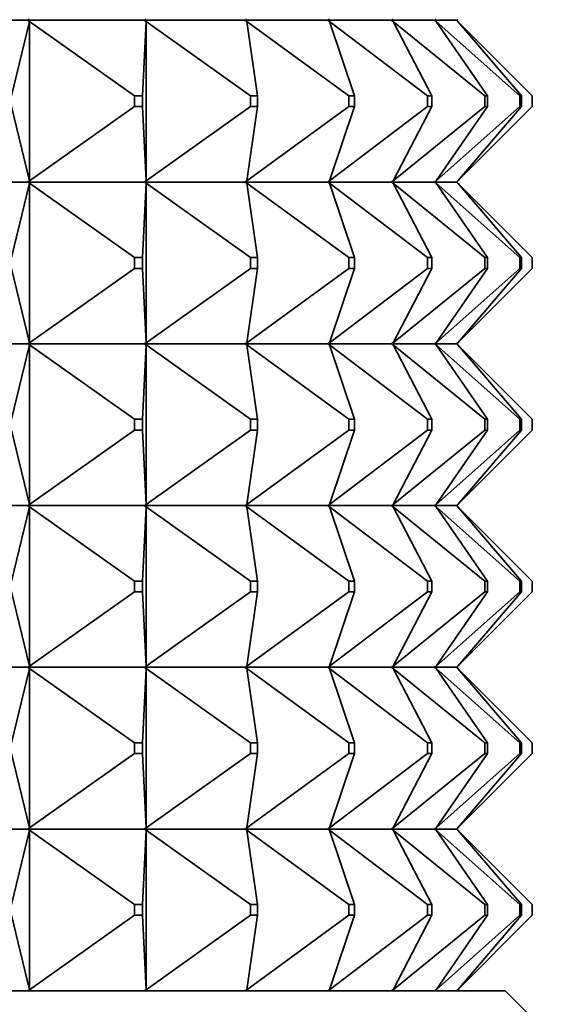
# Model space of a CAD drawing. Units: millimetres. Extents: x 0 to 2428, y 0 to 2761.
# Drawn here: x 1133 to 1143, y 2121 to 2140 of the extents above; entities that cross this region are included whole.
import ezdxf
from ezdxf import colors
from ezdxf.entities.mleader import LeaderData, LeaderLine
from ezdxf.math import Vec2, Vec3

# ---------------------------------------------------------------- set-up
doc = ezdxf.new("R2010")
doc.units = ezdxf.units.MM
doc.layers.add('DV1_Défaut', color=7, linetype='Continuous')
doc.layers.add('Défaut', color=7, linetype='Continuous')

# ---------------------------------------------------------------- blocks, each defined once
blk = doc.blocks.new('_DOT')
at = {"color": 0}
blk.add_line((0, 0), (-1, 0), dxfattribs=at)
at = {"color": 0, "const_width": 0.333}
blk.add_lwpolyline([(-0.1665, 0, 1), (0.1665, 0, 1)], format="xyb", close=True, dxfattribs=at)
blk = doc.blocks.new('SE')
at = {"layer": 'DV1_Défaut', "color": 7, "linetype": 'Continuous', "lineweight": 35}
for p, q in [((1132.875, 2139.709), (1130.461, 2139.709)), ((1132.576, 2138.309), (1132.907, 2139.688)), ((1132.875, 2139.709), (1132.877, 2139.712)), ((1132.875, 2139.709), (1132.877, 2139.706)), ((1132.907, 2139.73), (1132.877, 2139.709)), ((1132.877, 2139.712), (1132.907, 2139.73)), ((1132.877, 2139.709), (1132.877, 2139.712)), ((1135.037, 2139.709), (1132.877, 2139.709)), ((1132.907, 2139.688), (1132.877, 2139.709)), ((1132.877, 2139.709), (1132.877, 2139.706)), ((1132.877, 2139.706), (1132.907, 2139.688)), ((1132.907, 2139.688), (1132.907, 2136.73)), ((1134.856, 2138.309), (1132.907, 2139.688)), ((1135.002, 2138.309), (1135.069, 2139.688)), ((1135.037, 2139.709), (1135.039, 2139.712)), ((1135.037, 2139.709), (1135.039, 2139.706)), ((1135.069, 2139.73), (1135.039, 2139.709)), ((1135.039, 2139.712), (1135.069, 2139.73)), ((1135.039, 2139.709), (1135.039, 2139.712)), ((1136.904, 2139.709), (1135.039, 2139.709)), ((1135.069, 2139.688), (1135.039, 2139.709)), ((1135.039, 2139.709), (1135.039, 2139.706)), ((1135.039, 2139.706), (1135.069, 2139.688)), ((1135.069, 2139.688), (1135.069, 2136.73)), ((1137.008, 2138.309), (1135.069, 2139.688)), ((1136.904, 2139.709), (1136.906, 2139.712)), ((1136.904, 2139.709), (1136.906, 2139.706)), ((1136.935, 2139.73), (1136.906, 2139.709)), ((1136.906, 2139.712), (1136.935, 2139.73)), ((1136.906, 2139.709), (1136.906, 2139.712)), ((1138.442, 2139.709), (1136.906, 2139.709)), ((1136.935, 2139.688), (1136.906, 2139.709)), ((1136.906, 2139.709), (1136.906, 2139.706)), ((1136.906, 2139.706), (1136.935, 2139.688)), ((1138.83, 2138.309), (1136.935, 2139.688)), ((1137.135, 2138.309), (1136.935, 2139.688)), ((1138.442, 2139.709), (1138.444, 2139.712)), ((1138.442, 2139.709), (1138.444, 2139.706)), ((1138.472, 2139.73), (1138.444, 2139.709)), ((1138.444, 2139.712), (1138.472, 2139.73)), ((1138.444, 2139.709), (1138.444, 2139.712)), ((1139.622, 2139.709), (1138.444, 2139.709)), ((1138.472, 2139.688), (1138.444, 2139.709)), ((1138.444, 2139.709), (1138.444, 2139.706)), ((1138.444, 2139.706), (1138.472, 2139.688)), ((1140.286, 2138.309), (1138.472, 2139.688)), ((1138.934, 2138.309), (1138.472, 2139.688)), ((1139.622, 2139.709), (1139.624, 2139.712)), ((1139.622, 2139.709), (1139.624, 2139.706)), ((1139.65, 2139.73), (1139.624, 2139.709)), ((1139.624, 2139.712), (1139.65, 2139.73)), ((1139.624, 2139.709), (1139.624, 2139.712)), ((1140.422, 2139.709), (1139.624, 2139.709)), ((1139.65, 2139.688), (1139.624, 2139.709)), ((1139.624, 2139.709), (1139.624, 2139.706)), ((1139.624, 2139.706), (1139.65, 2139.688)), ((1141.35, 2138.309), (1139.65, 2139.688)), ((1140.366, 2138.309), (1139.65, 2139.688)), ((1140.422, 2139.709), (1140.425, 2139.712)), ((1140.422, 2139.709), (1140.425, 2139.706)), ((1140.448, 2139.73), (1140.425, 2139.709)), ((1140.425, 2139.712), (1140.448, 2139.73)), ((1140.425, 2139.709), (1140.425, 2139.712)), ((1140.827, 2139.709), (1140.425, 2139.709)), ((1140.448, 2139.688), (1140.425, 2139.709)), ((1140.425, 2139.709), (1140.425, 2139.706)), ((1140.425, 2139.706), (1140.448, 2139.688)), ((1142.002, 2138.309), (1140.448, 2139.688)), ((1141.404, 2138.309), (1140.448, 2139.688)), ((1140.827, 2139.709), (1140.83, 2139.712)), ((1140.827, 2139.709), (1140.83, 2139.706)), ((1140.851, 2139.73), (1140.83, 2139.709)), ((1140.83, 2139.712), (1140.851, 2139.73)), ((1140.83, 2139.709), (1140.83, 2139.712)), ((1140.851, 2139.688), (1140.83, 2139.709)), ((1140.83, 2139.709), (1140.83, 2139.706)), ((1140.83, 2139.706), (1140.851, 2139.688)), ((1140.851, 2139.73), (1140.833, 2139.709)), ((1140.833, 2139.709), (1140.833, 2139.712)), ((1140.851, 2139.688), (1140.833, 2139.709)), ((1140.833, 2139.709), (1140.833, 2139.706)), ((1142.23, 2138.309), (1140.851, 2139.688)), ((1142.03, 2138.309), (1140.851, 2139.688)), ((1134.856, 2138.309), (1135.002, 2138.309)), ((1134.856, 2138.109), (1134.856, 2138.309)), ((1135.002, 2138.309), (1135.002, 2138.109)), ((1137.008, 2138.309), (1137.135, 2138.309)), ((1137.008, 2138.109), (1137.008, 2138.309)), ((1137.135, 2138.309), (1137.135, 2138.109)), ((1138.83, 2138.309), (1138.934, 2138.309)), ((1138.83, 2138.109), (1138.83, 2138.309)), ((1138.934, 2138.309), (1138.934, 2138.109)), ((1140.286, 2138.309), (1140.366, 2138.309)), ((1140.286, 2138.109), (1140.286, 2138.309)), ((1140.366, 2138.309), (1140.366, 2138.109)), ((1141.35, 2138.309), (1141.404, 2138.309)), ((1141.35, 2138.109), (1141.35, 2138.309)), ((1141.404, 2138.309), (1141.404, 2138.109)), ((1142.002, 2138.309), (1142.03, 2138.309)), ((1142.002, 2138.109), (1142.002, 2138.309)), ((1142.03, 2138.309), (1142.03, 2138.109)), ((1142.23, 2138.109), (1142.23, 2138.309)), ((1132.907, 2136.73), (1132.576, 2138.109)), ((1132.907, 2136.73), (1134.856, 2138.109)), ((1135.002, 2138.109), (1134.856, 2138.109)), ((1135.069, 2136.73), (1135.002, 2138.109)), ((1135.069, 2136.73), (1137.008, 2138.109)), ((1136.935, 2136.73), (1138.83, 2138.109)), ((1136.935, 2136.73), (1137.135, 2138.109)), ((1137.135, 2138.109), (1137.008, 2138.109)), ((1138.472, 2136.73), (1140.286, 2138.109)), ((1138.472, 2136.73), (1138.934, 2138.109)), ((1138.934, 2138.109), (1138.83, 2138.109)), ((1139.65, 2136.73), (1141.35, 2138.109)), ((1139.65, 2136.73), (1140.366, 2138.109)), ((1140.366, 2138.109), (1140.286, 2138.109)), ((1140.448, 2136.73), (1142.002, 2138.109)), ((1140.448, 2136.73), (1141.404, 2138.109)), ((1140.851, 2136.73), (1142.23, 2138.109)), ((1140.851, 2136.73), (1142.03, 2138.109)), ((1141.404, 2138.109), (1141.35, 2138.109)), ((1142.03, 2138.109), (1142.002, 2138.109)), ((1132.875, 2136.709), (1130.461, 2136.709)), ((1132.576, 2135.309), (1132.907, 2136.688)), ((1132.875, 2136.709), (1132.877, 2136.712)), ((1132.875, 2136.709), (1132.877, 2136.706)), ((1132.907, 2136.73), (1132.877, 2136.712)), ((1132.877, 2136.709), (1132.907, 2136.73)), ((1132.877, 2136.712), (1132.877, 2136.709)), ((1132.877, 2136.709), (1132.907, 2136.688)), ((1135.037, 2136.709), (1132.877, 2136.709)), ((1132.877, 2136.709), (1132.877, 2136.706)), ((1132.877, 2136.706), (1132.907, 2136.688)), ((1132.907, 2136.688), (1134.856, 2135.309)), ((1132.907, 2136.688), (1132.907, 2133.73)), ((1135.002, 2135.309), (1135.069, 2136.688)), ((1135.037, 2136.709), (1135.039, 2136.712)), ((1135.037, 2136.709), (1135.039, 2136.706)), ((1135.069, 2136.73), (1135.039, 2136.712)), ((1135.039, 2136.709), (1135.069, 2136.73)), ((1135.039, 2136.712), (1135.039, 2136.709)), ((1135.039, 2136.709), (1135.069, 2136.688)), ((1136.904, 2136.709), (1135.039, 2136.709)), ((1135.039, 2136.709), (1135.039, 2136.706)), ((1135.039, 2136.706), (1135.069, 2136.688)), ((1135.069, 2136.688), (1137.008, 2135.309)), ((1135.069, 2136.688), (1135.069, 2133.73)), ((1136.904, 2136.709), (1136.906, 2136.712)), ((1136.904, 2136.709), (1136.906, 2136.706)), ((1136.935, 2136.73), (1136.906, 2136.712)), ((1136.906, 2136.709), (1136.935, 2136.73)), ((1136.906, 2136.712), (1136.906, 2136.709)), ((1136.906, 2136.709), (1136.935, 2136.688)), ((1138.442, 2136.709), (1136.906, 2136.709)), ((1136.906, 2136.709), (1136.906, 2136.706)), ((1136.906, 2136.706), (1136.935, 2136.688)), ((1136.935, 2136.688), (1138.83, 2135.309)), ((1137.135, 2135.309), (1136.935, 2136.688)), ((1138.442, 2136.709), (1138.444, 2136.712)), ((1138.442, 2136.709), (1138.444, 2136.706)), ((1138.472, 2136.73), (1138.444, 2136.712)), ((1138.444, 2136.709), (1138.472, 2136.73)), ((1138.444, 2136.712), (1138.444, 2136.709)), ((1138.444, 2136.709), (1138.472, 2136.688)), ((1139.622, 2136.709), (1138.444, 2136.709)), ((1138.444, 2136.709), (1138.444, 2136.706)), ((1138.444, 2136.706), (1138.472, 2136.688)), ((1138.472, 2136.688), (1140.286, 2135.309)), ((1138.934, 2135.309), (1138.472, 2136.688)), ((1139.622, 2136.709), (1139.624, 2136.712)), ((1139.622, 2136.709), (1139.624, 2136.706)), ((1139.65, 2136.73), (1139.624, 2136.712)), ((1139.624, 2136.709), (1139.65, 2136.73)), ((1139.624, 2136.712), (1139.624, 2136.709)), ((1139.624, 2136.709), (1139.65, 2136.688)), ((1140.422, 2136.709), (1139.624, 2136.709)), ((1139.624, 2136.709), (1139.624, 2136.706)), ((1139.624, 2136.706), (1139.65, 2136.688)), ((1139.65, 2136.688), (1141.35, 2135.309)), ((1140.366, 2135.309), (1139.65, 2136.688)), ((1140.422, 2136.709), (1140.425, 2136.712)), ((1140.422, 2136.709), (1140.425, 2136.706)), ((1140.448, 2136.73), (1140.425, 2136.712)), ((1140.425, 2136.709), (1140.448, 2136.73)), ((1140.425, 2136.712), (1140.425, 2136.709)), ((1140.425, 2136.709), (1140.448, 2136.688)), ((1140.827, 2136.709), (1140.425, 2136.709)), ((1140.425, 2136.709), (1140.425, 2136.706)), ((1140.425, 2136.706), (1140.448, 2136.688)), ((1140.448, 2136.688), (1142.002, 2135.309)), ((1141.404, 2135.309), (1140.448, 2136.688)), ((1140.827, 2136.709), (1140.83, 2136.712)), ((1140.827, 2136.709), (1140.83, 2136.706)), ((1140.851, 2136.73), (1140.83, 2136.712)), ((1140.83, 2136.709), (1140.851, 2136.73)), ((1140.83, 2136.712), (1140.83, 2136.709)), ((1140.83, 2136.709), (1140.851, 2136.688)), ((1140.83, 2136.709), (1140.83, 2136.706)), ((1140.83, 2136.706), (1140.851, 2136.688)), ((1140.833, 2136.709), (1140.851, 2136.73)), ((1140.833, 2136.712), (1140.833, 2136.709)), ((1140.833, 2136.709), (1140.851, 2136.688)), ((1140.833, 2136.709), (1140.833, 2136.706)), ((1140.851, 2136.688), (1142.23, 2135.309)), ((1142.03, 2135.309), (1140.851, 2136.688)), ((1134.856, 2135.309), (1135.002, 2135.309)), ((1134.856, 2135.109), (1134.856, 2135.309)), ((1135.002, 2135.309), (1135.002, 2135.109)), ((1137.008, 2135.309), (1137.135, 2135.309)), ((1137.008, 2135.109), (1137.008, 2135.309)), ((1137.135, 2135.309), (1137.135, 2135.109)), ((1138.83, 2135.309), (1138.934, 2135.309)), ((1138.83, 2135.109), (1138.83, 2135.309)), ((1138.934, 2135.309), (1138.934, 2135.109)), ((1140.286, 2135.309), (1140.366, 2135.309)), ((1140.286, 2135.109), (1140.286, 2135.309)), ((1140.366, 2135.309), (1140.366, 2135.109)), ((1141.35, 2135.309), (1141.404, 2135.309)), ((1141.35, 2135.109), (1141.35, 2135.309)), ((1141.404, 2135.309), (1141.404, 2135.109)), ((1142.002, 2135.309), (1142.03, 2135.309)), ((1142.002, 2135.109), (1142.002, 2135.309)), ((1142.03, 2135.309), (1142.03, 2135.109)), ((1142.23, 2135.109), (1142.23, 2135.309)), ((1132.576, 2135.109), (1132.907, 2133.73)), ((1132.907, 2133.73), (1134.856, 2135.109)), ((1135.002, 2135.109), (1134.856, 2135.109)), ((1135.002, 2135.109), (1135.069, 2133.73)), ((1135.069, 2133.73), (1137.008, 2135.109)), ((1136.935, 2133.73), (1138.83, 2135.109)), ((1137.135, 2135.109), (1136.935, 2133.73)), ((1137.135, 2135.109), (1137.008, 2135.109)), ((1138.472, 2133.73), (1140.286, 2135.109)), ((1138.934, 2135.109), (1138.472, 2133.73)), ((1138.934, 2135.109), (1138.83, 2135.109)), ((1139.65, 2133.73), (1141.35, 2135.109)), ((1140.366, 2135.109), (1139.65, 2133.73)), ((1140.366, 2135.109), (1140.286, 2135.109)), ((1140.448, 2133.73), (1142.002, 2135.109)), ((1141.404, 2135.109), (1140.448, 2133.73)), ((1140.851, 2133.73), (1142.23, 2135.109)), ((1142.03, 2135.109), (1140.851, 2133.73)), ((1141.404, 2135.109), (1141.35, 2135.109)), ((1142.03, 2135.109), (1142.002, 2135.109)), ((1130.461, 2133.709), (1132.875, 2133.709)), ((1132.576, 2132.309), (1132.907, 2133.688)), ((1132.877, 2133.712), (1132.875, 2133.709)), ((1132.877, 2133.706), (1132.875, 2133.709)), ((1132.907, 2133.73), (1132.877, 2133.712)), ((1132.877, 2133.709), (1132.907, 2133.73)), ((1132.877, 2133.712), (1132.877, 2133.709)), ((1132.877, 2133.709), (1135.037, 2133.709)), ((1132.877, 2133.706), (1132.877, 2133.709)), ((1132.877, 2133.709), (1132.907, 2133.688)), ((1132.907, 2133.688), (1132.877, 2133.706)), ((1132.907, 2133.688), (1134.856, 2132.309)), ((1132.907, 2130.73), (1132.907, 2133.688)), ((1135.002, 2132.309), (1135.069, 2133.688)), ((1135.039, 2133.712), (1135.037, 2133.709)), ((1135.039, 2133.706), (1135.037, 2133.709)), ((1135.069, 2133.73), (1135.039, 2133.712)), ((1135.039, 2133.709), (1135.069, 2133.73)), ((1135.039, 2133.712), (1135.039, 2133.709)), ((1135.039, 2133.709), (1136.904, 2133.709)), ((1135.039, 2133.706), (1135.039, 2133.709)), ((1135.039, 2133.709), (1135.069, 2133.688)), ((1135.069, 2133.688), (1135.039, 2133.706)), ((1135.069, 2133.688), (1137.008, 2132.309)), ((1135.069, 2130.73), (1135.069, 2133.688)), ((1136.906, 2133.712), (1136.904, 2133.709)), ((1136.906, 2133.706), (1136.904, 2133.709)), ((1136.935, 2133.73), (1136.906, 2133.712)), ((1136.906, 2133.709), (1136.935, 2133.73)), ((1136.906, 2133.712), (1136.906, 2133.709)), ((1136.906, 2133.709), (1138.442, 2133.709)), ((1136.906, 2133.706), (1136.906, 2133.709)), ((1136.906, 2133.709), (1136.935, 2133.688)), ((1136.935, 2133.688), (1136.906, 2133.706)), ((1136.935, 2133.688), (1138.83, 2132.309)), ((1137.135, 2132.309), (1136.935, 2133.688)), ((1138.444, 2133.712), (1138.442, 2133.709)), ((1138.444, 2133.706), (1138.442, 2133.709)), ((1138.472, 2133.73), (1138.444, 2133.712)), ((1138.444, 2133.709), (1138.472, 2133.73)), ((1138.444, 2133.712), (1138.444, 2133.709)), ((1138.444, 2133.709), (1139.622, 2133.709)), ((1138.444, 2133.706), (1138.444, 2133.709)), ((1138.444, 2133.709), (1138.472, 2133.688)), ((1138.472, 2133.688), (1138.444, 2133.706)), ((1138.472, 2133.688), (1140.286, 2132.309)), ((1138.934, 2132.309), (1138.472, 2133.688)), ((1139.624, 2133.712), (1139.622, 2133.709)), ((1139.624, 2133.706), (1139.622, 2133.709)), ((1139.65, 2133.73), (1139.624, 2133.712)), ((1139.624, 2133.709), (1139.65, 2133.73)), ((1139.624, 2133.712), (1139.624, 2133.709)), ((1139.624, 2133.709), (1140.422, 2133.709)), ((1139.624, 2133.706), (1139.624, 2133.709)), ((1139.624, 2133.709), (1139.65, 2133.688)), ((1139.65, 2133.688), (1139.624, 2133.706)), ((1139.65, 2133.688), (1141.35, 2132.309)), ((1140.366, 2132.309), (1139.65, 2133.688)), ((1140.425, 2133.712), (1140.422, 2133.709)), ((1140.425, 2133.706), (1140.422, 2133.709)), ((1140.448, 2133.73), (1140.425, 2133.712)), ((1140.425, 2133.709), (1140.448, 2133.73)), ((1140.425, 2133.712), (1140.425, 2133.709)), ((1140.425, 2133.709), (1140.827, 2133.709)), ((1140.425, 2133.706), (1140.425, 2133.709)), ((1140.425, 2133.709), (1140.448, 2133.688)), ((1140.448, 2133.688), (1140.425, 2133.706)), ((1140.448, 2133.688), (1142.002, 2132.309)), ((1141.404, 2132.309), (1140.448, 2133.688)), ((1140.83, 2133.712), (1140.827, 2133.709)), ((1140.83, 2133.706), (1140.827, 2133.709)), ((1140.851, 2133.73), (1140.83, 2133.712)), ((1140.83, 2133.709), (1140.851, 2133.73)), ((1140.83, 2133.712), (1140.83, 2133.709)), ((1140.83, 2133.706), (1140.83, 2133.709)), ((1140.83, 2133.709), (1140.851, 2133.688)), ((1140.851, 2133.688), (1140.83, 2133.706)), ((1140.833, 2133.709), (1140.851, 2133.73)), ((1140.833, 2133.712), (1140.833, 2133.709)), ((1140.833, 2133.706), (1140.833, 2133.709)), ((1140.833, 2133.709), (1140.851, 2133.688)), ((1140.851, 2133.688), (1142.23, 2132.309)), ((1142.03, 2132.309), (1140.851, 2133.688)), ((1135.002, 2132.309), (1134.856, 2132.309)), ((1134.856, 2132.309), (1134.856, 2132.109)), ((1135.002, 2132.109), (1135.002, 2132.309)), ((1137.135, 2132.309), (1137.008, 2132.309)), ((1137.008, 2132.309), (1137.008, 2132.109)), ((1137.135, 2132.109), (1137.135, 2132.309)), ((1138.934, 2132.309), (1138.83, 2132.309)), ((1138.83, 2132.309), (1138.83, 2132.109)), ((1138.934, 2132.109), (1138.934, 2132.309)), ((1140.366, 2132.309), (1140.286, 2132.309)), ((1140.286, 2132.309), (1140.286, 2132.109)), ((1140.366, 2132.109), (1140.366, 2132.309)), ((1141.404, 2132.309), (1141.35, 2132.309)), ((1141.35, 2132.309), (1141.35, 2132.109)), ((1141.404, 2132.109), (1141.404, 2132.309)), ((1142.03, 2132.309), (1142.002, 2132.309)), ((1142.002, 2132.309), (1142.002, 2132.109)), ((1142.03, 2132.109), (1142.03, 2132.309)), ((1142.23, 2132.309), (1142.23, 2132.109)), ((1132.576, 2132.109), (1132.907, 2130.73)), ((1132.907, 2130.73), (1134.856, 2132.109)), ((1134.856, 2132.109), (1135.002, 2132.109)), ((1135.002, 2132.109), (1135.069, 2130.73)), ((1135.069, 2130.73), (1137.008, 2132.109)), ((1136.935, 2130.73), (1138.83, 2132.109)), ((1137.135, 2132.109), (1136.935, 2130.73)), ((1137.008, 2132.109), (1137.135, 2132.109)), ((1138.472, 2130.73), (1140.286, 2132.109)), ((1138.934, 2132.109), (1138.472, 2130.73)), ((1138.83, 2132.109), (1138.934, 2132.109)), ((1139.65, 2130.73), (1141.35, 2132.109)), ((1140.366, 2132.109), (1139.65, 2130.73)), ((1140.286, 2132.109), (1140.366, 2132.109)), ((1140.448, 2130.73), (1142.002, 2132.109)), ((1141.404, 2132.109), (1140.448, 2130.73)), ((1140.851, 2130.73), (1142.23, 2132.109)), ((1142.03, 2132.109), (1140.851, 2130.73)), ((1141.35, 2132.109), (1141.404, 2132.109)), ((1142.002, 2132.109), (1142.03, 2132.109)), ((1132.875, 2130.709), (1130.461, 2130.709)), ((1132.576, 2129.309), (1132.907, 2130.688)), ((1132.875, 2130.709), (1132.877, 2130.712)), ((1132.875, 2130.709), (1132.877, 2130.706)), ((1132.877, 2130.712), (1132.907, 2130.73)), ((1132.877, 2130.709), (1132.907, 2130.73)), ((1132.877, 2130.709), (1132.877, 2130.712)), ((1135.037, 2130.709), (1132.877, 2130.709)), ((1132.877, 2130.709), (1132.907, 2130.688)), ((1132.877, 2130.709), (1132.877, 2130.706)), ((1132.877, 2130.706), (1132.907, 2130.688)), ((1132.907, 2130.688), (1134.856, 2129.309)), ((1132.907, 2130.688), (1132.907, 2127.73)), ((1135.002, 2129.309), (1135.069, 2130.688)), ((1135.037, 2130.709), (1135.039, 2130.712)), ((1135.037, 2130.709), (1135.039, 2130.706)), ((1135.039, 2130.712), (1135.069, 2130.73)), ((1135.039, 2130.709), (1135.069, 2130.73)), ((1135.039, 2130.709), (1135.039, 2130.712)), ((1136.904, 2130.709), (1135.039, 2130.709)), ((1135.039, 2130.709), (1135.069, 2130.688)), ((1135.039, 2130.709), (1135.039, 2130.706)), ((1135.039, 2130.706), (1135.069, 2130.688)), ((1135.069, 2130.688), (1137.008, 2129.309)), ((1135.069, 2130.688), (1135.069, 2127.73)), ((1136.904, 2130.709), (1136.906, 2130.712)), ((1136.904, 2130.709), (1136.906, 2130.706)), ((1136.906, 2130.712), (1136.935, 2130.73)), ((1136.906, 2130.709), (1136.935, 2130.73)), ((1136.906, 2130.709), (1136.906, 2130.712)), ((1138.442, 2130.709), (1136.906, 2130.709)), ((1136.906, 2130.709), (1136.935, 2130.688)), ((1136.906, 2130.709), (1136.906, 2130.706)), ((1136.906, 2130.706), (1136.935, 2130.688)), ((1136.935, 2130.688), (1138.83, 2129.309)), ((1137.135, 2129.309), (1136.935, 2130.688)), ((1138.442, 2130.709), (1138.444, 2130.712)), ((1138.442, 2130.709), (1138.444, 2130.706)), ((1138.444, 2130.712), (1138.472, 2130.73)), ((1138.444, 2130.709), (1138.472, 2130.73)), ((1138.444, 2130.709), (1138.444, 2130.712)), ((1139.622, 2130.709), (1138.444, 2130.709)), ((1138.444, 2130.709), (1138.472, 2130.688)), ((1138.444, 2130.709), (1138.444, 2130.706)), ((1138.444, 2130.706), (1138.472, 2130.688)), ((1138.472, 2130.688), (1140.286, 2129.309)), ((1138.934, 2129.309), (1138.472, 2130.688)), ((1139.622, 2130.709), (1139.624, 2130.712)), ((1139.622, 2130.709), (1139.624, 2130.706)), ((1139.624, 2130.712), (1139.65, 2130.73)), ((1139.624, 2130.709), (1139.65, 2130.73)), ((1139.624, 2130.709), (1139.624, 2130.712)), ((1140.422, 2130.709), (1139.624, 2130.709)), ((1139.624, 2130.709), (1139.65, 2130.688)), ((1139.624, 2130.709), (1139.624, 2130.706)), ((1139.624, 2130.706), (1139.65, 2130.688)), ((1139.65, 2130.688), (1141.35, 2129.309)), ((1140.366, 2129.309), (1139.65, 2130.688)), ((1140.422, 2130.709), (1140.425, 2130.712)), ((1140.422, 2130.709), (1140.425, 2130.706)), ((1140.425, 2130.712), (1140.448, 2130.73)), ((1140.425, 2130.709), (1140.448, 2130.73)), ((1140.425, 2130.709), (1140.425, 2130.712)), ((1140.827, 2130.709), (1140.425, 2130.709)), ((1140.425, 2130.709), (1140.448, 2130.688)), ((1140.425, 2130.709), (1140.425, 2130.706)), ((1140.425, 2130.706), (1140.448, 2130.688)), ((1140.448, 2130.688), (1142.002, 2129.309)), ((1141.404, 2129.309), (1140.448, 2130.688)), ((1140.827, 2130.709), (1140.83, 2130.712)), ((1140.827, 2130.709), (1140.83, 2130.706)), ((1140.83, 2130.712), (1140.851, 2130.73)), ((1140.83, 2130.709), (1140.851, 2130.73)), ((1140.83, 2130.709), (1140.83, 2130.712)), ((1140.83, 2130.709), (1140.851, 2130.688)), ((1140.83, 2130.709), (1140.83, 2130.706)), ((1140.83, 2130.706), (1140.851, 2130.688)), ((1140.833, 2130.709), (1140.851, 2130.73)), ((1140.833, 2130.709), (1140.833, 2130.712)), ((1140.833, 2130.709), (1140.851, 2130.688)), ((1140.833, 2130.709), (1140.833, 2130.706)), ((1140.851, 2130.688), (1142.23, 2129.309)), ((1142.03, 2129.309), (1140.851, 2130.688)), ((1134.856, 2129.309), (1135.002, 2129.309)), ((1134.856, 2129.109), (1134.856, 2129.309)), ((1135.002, 2129.309), (1135.002, 2129.109)), ((1137.008, 2129.309), (1137.135, 2129.309)), ((1137.008, 2129.109), (1137.008, 2129.309)), ((1137.135, 2129.309), (1137.135, 2129.109)), ((1138.83, 2129.309), (1138.934, 2129.309)), ((1138.83, 2129.109), (1138.83, 2129.309)), ((1138.934, 2129.309), (1138.934, 2129.109)), ((1140.286, 2129.309), (1140.366, 2129.309)), ((1140.286, 2129.109), (1140.286, 2129.309)), ((1140.366, 2129.309), (1140.366, 2129.109)), ((1141.35, 2129.309), (1141.404, 2129.309)), ((1141.35, 2129.109), (1141.35, 2129.309)), ((1141.404, 2129.309), (1141.404, 2129.109)), ((1142.002, 2129.309), (1142.03, 2129.309)), ((1142.002, 2129.109), (1142.002, 2129.309)), ((1142.03, 2129.309), (1142.03, 2129.109)), ((1142.23, 2129.109), (1142.23, 2129.309)), ((1132.576, 2129.109), (1132.907, 2127.73)), ((1132.907, 2127.73), (1134.856, 2129.109)), ((1135.002, 2129.109), (1134.856, 2129.109)), ((1135.002, 2129.109), (1135.069, 2127.73)), ((1135.069, 2127.73), (1137.008, 2129.109)), ((1136.935, 2127.73), (1138.83, 2129.109)), ((1137.135, 2129.109), (1136.935, 2127.73)), ((1137.135, 2129.109), (1137.008, 2129.109)), ((1138.472, 2127.73), (1140.286, 2129.109)), ((1138.934, 2129.109), (1138.472, 2127.73)), ((1138.934, 2129.109), (1138.83, 2129.109)), ((1139.65, 2127.73), (1141.35, 2129.109)), ((1140.366, 2129.109), (1139.65, 2127.73)), ((1140.366, 2129.109), (1140.286, 2129.109)), ((1140.448, 2127.73), (1142.002, 2129.109)), ((1141.404, 2129.109), (1140.448, 2127.73)), ((1140.851, 2127.73), (1142.23, 2129.109)), ((1142.03, 2129.109), (1140.851, 2127.73)), ((1141.404, 2129.109), (1141.35, 2129.109)), ((1142.03, 2129.109), (1142.002, 2129.109)), ((1132.907, 2127.73), (1132.877, 2127.712)), ((1132.877, 2127.709), (1132.907, 2127.73)), ((1135.069, 2127.73), (1135.039, 2127.712)), ((1135.039, 2127.709), (1135.069, 2127.73)), ((1136.935, 2127.73), (1136.906, 2127.712)), ((1136.906, 2127.709), (1136.935, 2127.73)), ((1138.472, 2127.73), (1138.444, 2127.712)), ((1138.444, 2127.709), (1138.472, 2127.73)), ((1139.65, 2127.73), (1139.624, 2127.712)), ((1139.624, 2127.709), (1139.65, 2127.73)), ((1140.448, 2127.73), (1140.425, 2127.712)), ((1140.425, 2127.709), (1140.448, 2127.73)), ((1140.851, 2127.73), (1140.83, 2127.712)), ((1140.83, 2127.709), (1140.851, 2127.73)), ((1140.833, 2127.709), (1140.851, 2127.73)), ((1130.461, 2127.709), (1132.875, 2127.709)), ((1132.576, 2126.309), (1132.907, 2127.688)), ((1132.877, 2127.712), (1132.875, 2127.709)), ((1132.877, 2127.706), (1132.875, 2127.709)), ((1132.877, 2127.712), (1132.877, 2127.709)), ((1132.877, 2127.709), (1135.037, 2127.709)), ((1132.877, 2127.706), (1132.877, 2127.709)), ((1132.877, 2127.709), (1132.907, 2127.688)), ((1132.907, 2127.688), (1132.877, 2127.706)), ((1132.907, 2124.73), (1132.907, 2127.688)), ((1132.907, 2127.688), (1134.856, 2126.309)), ((1135.002, 2126.309), (1135.069, 2127.688)), ((1135.039, 2127.712), (1135.037, 2127.709)), ((1135.039, 2127.706), (1135.037, 2127.709)), ((1135.039, 2127.712), (1135.039, 2127.709)), ((1135.039, 2127.709), (1136.904, 2127.709)), ((1135.039, 2127.706), (1135.039, 2127.709)), ((1135.039, 2127.709), (1135.069, 2127.688)), ((1135.069, 2127.688), (1135.039, 2127.706)), ((1135.069, 2124.73), (1135.069, 2127.688)), ((1135.069, 2127.688), (1137.008, 2126.309)), ((1136.906, 2127.712), (1136.904, 2127.709)), ((1136.906, 2127.706), (1136.904, 2127.709)), ((1136.906, 2127.712), (1136.906, 2127.709)), ((1136.906, 2127.709), (1138.442, 2127.709)), ((1136.906, 2127.706), (1136.906, 2127.709)), ((1136.906, 2127.709), (1136.935, 2127.688)), ((1136.935, 2127.688), (1136.906, 2127.706)), ((1137.135, 2126.309), (1136.935, 2127.688)), ((1136.935, 2127.688), (1138.83, 2126.309)), ((1138.444, 2127.712), (1138.442, 2127.709)), ((1138.444, 2127.706), (1138.442, 2127.709)), ((1138.444, 2127.712), (1138.444, 2127.709)), ((1138.444, 2127.709), (1139.622, 2127.709)), ((1138.444, 2127.706), (1138.444, 2127.709)), ((1138.444, 2127.709), (1138.472, 2127.688)), ((1138.472, 2127.688), (1138.444, 2127.706)), ((1138.934, 2126.309), (1138.472, 2127.688)), ((1138.472, 2127.688), (1140.286, 2126.309)), ((1139.624, 2127.712), (1139.622, 2127.709)), ((1139.624, 2127.706), (1139.622, 2127.709)), ((1139.624, 2127.712), (1139.624, 2127.709)), ((1139.624, 2127.709), (1140.422, 2127.709)), ((1139.624, 2127.706), (1139.624, 2127.709)), ((1139.624, 2127.709), (1139.65, 2127.688)), ((1139.65, 2127.688), (1139.624, 2127.706)), ((1140.366, 2126.309), (1139.65, 2127.688)), ((1139.65, 2127.688), (1141.35, 2126.309)), ((1140.425, 2127.712), (1140.422, 2127.709)), ((1140.425, 2127.706), (1140.422, 2127.709)), ((1140.425, 2127.712), (1140.425, 2127.709)), ((1140.425, 2127.709), (1140.827, 2127.709)), ((1140.425, 2127.706), (1140.425, 2127.709)), ((1140.425, 2127.709), (1140.448, 2127.688)), ((1140.448, 2127.688), (1140.425, 2127.706)), ((1141.404, 2126.309), (1140.448, 2127.688)), ((1140.448, 2127.688), (1142.002, 2126.309)), ((1140.83, 2127.712), (1140.827, 2127.709)), ((1140.83, 2127.706), (1140.827, 2127.709)), ((1140.83, 2127.712), (1140.83, 2127.709)), ((1140.83, 2127.706), (1140.83, 2127.709)), ((1140.83, 2127.709), (1140.851, 2127.688)), ((1140.851, 2127.688), (1140.83, 2127.706)), ((1140.833, 2127.712), (1140.833, 2127.709)), ((1140.833, 2127.706), (1140.833, 2127.709)), ((1140.833, 2127.709), (1140.851, 2127.688)), ((1142.03, 2126.309), (1140.851, 2127.688)), ((1140.851, 2127.688), (1142.23, 2126.309)), ((1134.856, 2126.309), (1134.856, 2126.109)), ((1135.002, 2126.309), (1134.856, 2126.309)), ((1135.002, 2126.109), (1135.002, 2126.309)), ((1137.008, 2126.309), (1137.008, 2126.109)), ((1137.135, 2126.309), (1137.008, 2126.309)), ((1137.135, 2126.109), (1137.135, 2126.309)), ((1138.83, 2126.309), (1138.83, 2126.109)), ((1138.934, 2126.309), (1138.83, 2126.309)), ((1138.934, 2126.109), (1138.934, 2126.309)), ((1140.286, 2126.309), (1140.286, 2126.109)), ((1140.366, 2126.309), (1140.286, 2126.309)), ((1140.366, 2126.109), (1140.366, 2126.309)), ((1141.35, 2126.309), (1141.35, 2126.109)), ((1141.404, 2126.309), (1141.35, 2126.309)), ((1141.404, 2126.109), (1141.404, 2126.309)), ((1142.002, 2126.309), (1142.002, 2126.109)), ((1142.03, 2126.309), (1142.002, 2126.309)), ((1142.03, 2126.109), (1142.03, 2126.309)), ((1142.23, 2126.309), (1142.23, 2126.109)), ((1132.576, 2126.109), (1132.907, 2124.73)), ((1132.907, 2124.73), (1134.856, 2126.109)), ((1134.856, 2126.109), (1135.002, 2126.109)), ((1135.002, 2126.109), (1135.069, 2124.73)), ((1135.069, 2124.73), (1137.008, 2126.109)), ((1137.135, 2126.109), (1136.935, 2124.73)), ((1136.935, 2124.73), (1138.83, 2126.109)), ((1137.008, 2126.109), (1137.135, 2126.109)), ((1138.934, 2126.109), (1138.472, 2124.73)), ((1138.472, 2124.73), (1140.286, 2126.109)), ((1138.83, 2126.109), (1138.934, 2126.109)), ((1140.366, 2126.109), (1139.65, 2124.73)), ((1139.65, 2124.73), (1141.35, 2126.109)), ((1140.286, 2126.109), (1140.366, 2126.109)), ((1141.404, 2126.109), (1140.448, 2124.73)), ((1140.448, 2124.73), (1142.002, 2126.109)), ((1142.03, 2126.109), (1140.851, 2124.73)), ((1140.851, 2124.73), (1142.23, 2126.109)), ((1141.35, 2126.109), (1141.404, 2126.109)), ((1142.002, 2126.109), (1142.03, 2126.109)), ((1132.875, 2124.709), (1130.461, 2124.709)), ((1132.907, 2124.688), (1132.576, 2123.309)), ((1132.875, 2124.709), (1132.877, 2124.712)), ((1132.875, 2124.709), (1132.877, 2124.706)), ((1132.877, 2124.712), (1132.907, 2124.73)), ((1132.877, 2124.709), (1132.907, 2124.73)), ((1132.877, 2124.709), (1132.877, 2124.712)), ((1135.037, 2124.709), (1132.877, 2124.709)), ((1132.877, 2124.706), (1132.877, 2124.709)), ((1132.877, 2124.709), (1132.907, 2124.688)), ((1132.907, 2124.688), (1132.877, 2124.706)), ((1132.907, 2121.73), (1132.907, 2124.688)), ((1132.907, 2124.688), (1134.856, 2123.309)), ((1135.069, 2124.688), (1135.002, 2123.309)), ((1135.037, 2124.709), (1135.039, 2124.712)), ((1135.037, 2124.709), (1135.039, 2124.706)), ((1135.039, 2124.712), (1135.069, 2124.73)), ((1135.039, 2124.709), (1135.069, 2124.73)), ((1135.039, 2124.709), (1135.039, 2124.712)), ((1136.904, 2124.709), (1135.039, 2124.709)), ((1135.039, 2124.706), (1135.039, 2124.709)), ((1135.039, 2124.709), (1135.069, 2124.688)), ((1135.069, 2124.688), (1135.039, 2124.706)), ((1135.069, 2121.73), (1135.069, 2124.688)), ((1135.069, 2124.688), (1137.008, 2123.309)), ((1136.904, 2124.709), (1136.906, 2124.712)), ((1136.904, 2124.709), (1136.906, 2124.706)), ((1136.906, 2124.712), (1136.935, 2124.73)), ((1136.906, 2124.709), (1136.935, 2124.73)), ((1136.906, 2124.709), (1136.906, 2124.712)), ((1138.442, 2124.709), (1136.906, 2124.709)), ((1136.906, 2124.706), (1136.906, 2124.709)), ((1136.906, 2124.709), (1136.935, 2124.688)), ((1136.935, 2124.688), (1136.906, 2124.706)), ((1136.935, 2124.688), (1137.135, 2123.309)), ((1136.935, 2124.688), (1138.83, 2123.309)), ((1138.442, 2124.709), (1138.444, 2124.712)), ((1138.442, 2124.709), (1138.444, 2124.706)), ((1138.444, 2124.712), (1138.472, 2124.73)), ((1138.444, 2124.709), (1138.472, 2124.73)), ((1138.444, 2124.709), (1138.444, 2124.712)), ((1139.622, 2124.709), (1138.444, 2124.709)), ((1138.444, 2124.706), (1138.444, 2124.709)), ((1138.444, 2124.709), (1138.472, 2124.688)), ((1138.472, 2124.688), (1138.444, 2124.706)), ((1138.472, 2124.688), (1138.934, 2123.309)), ((1138.472, 2124.688), (1140.286, 2123.309)), ((1139.622, 2124.709), (1139.624, 2124.712)), ((1139.622, 2124.709), (1139.624, 2124.706)), ((1139.624, 2124.712), (1139.65, 2124.73)), ((1139.624, 2124.709), (1139.65, 2124.73)), ((1139.624, 2124.709), (1139.624, 2124.712)), ((1140.422, 2124.709), (1139.624, 2124.709)), ((1139.624, 2124.706), (1139.624, 2124.709)), ((1139.624, 2124.709), (1139.65, 2124.688)), ((1139.65, 2124.688), (1139.624, 2124.706)), ((1139.65, 2124.688), (1140.366, 2123.309)), ((1139.65, 2124.688), (1141.35, 2123.309)), ((1140.422, 2124.709), (1140.425, 2124.712)), ((1140.422, 2124.709), (1140.425, 2124.706)), ((1140.425, 2124.712), (1140.448, 2124.73)), ((1140.425, 2124.709), (1140.448, 2124.73)), ((1140.425, 2124.709), (1140.425, 2124.712)), ((1140.827, 2124.709), (1140.425, 2124.709)), ((1140.425, 2124.706), (1140.425, 2124.709)), ((1140.425, 2124.709), (1140.448, 2124.688)), ((1140.448, 2124.688), (1140.425, 2124.706)), ((1140.448, 2124.688), (1141.404, 2123.309)), ((1140.448, 2124.688), (1142.002, 2123.309)), ((1140.827, 2124.709), (1140.83, 2124.712)), ((1140.827, 2124.709), (1140.83, 2124.706)), ((1140.83, 2124.712), (1140.851, 2124.73)), ((1140.83, 2124.709), (1140.851, 2124.73)), ((1140.83, 2124.709), (1140.83, 2124.712)), ((1140.83, 2124.706), (1140.83, 2124.709)), ((1140.83, 2124.709), (1140.851, 2124.688)), ((1140.851, 2124.688), (1140.83, 2124.706)), ((1140.833, 2124.709), (1140.851, 2124.73)), ((1140.833, 2124.709), (1140.833, 2124.712)), ((1140.833, 2124.706), (1140.833, 2124.709)), ((1140.833, 2124.709), (1140.851, 2124.688)), ((1140.851, 2124.688), (1142.03, 2123.309)), ((1140.851, 2124.688), (1142.23, 2123.309)), ((1135.002, 2123.309), (1134.856, 2123.309)), ((1134.856, 2123.309), (1134.856, 2123.109)), ((1135.002, 2123.109), (1135.002, 2123.309)), ((1137.135, 2123.309), (1137.008, 2123.309)), ((1137.008, 2123.309), (1137.008, 2123.109)), ((1137.135, 2123.109), (1137.135, 2123.309)), ((1138.934, 2123.309), (1138.83, 2123.309)), ((1138.83, 2123.309), (1138.83, 2123.109)), ((1138.934, 2123.109), (1138.934, 2123.309)), ((1140.366, 2123.309), (1140.286, 2123.309)), ((1140.286, 2123.309), (1140.286, 2123.109)), ((1140.366, 2123.109), (1140.366, 2123.309)), ((1141.404, 2123.309), (1141.35, 2123.309)), ((1141.35, 2123.309), (1141.35, 2123.109)), ((1141.404, 2123.109), (1141.404, 2123.309)), ((1142.03, 2123.309), (1142.002, 2123.309)), ((1142.002, 2123.309), (1142.002, 2123.109)), ((1142.03, 2123.109), (1142.03, 2123.309)), ((1142.23, 2123.309), (1142.23, 2123.109)), ((1132.576, 2123.109), (1132.907, 2121.73)), ((1134.856, 2123.109), (1132.907, 2121.73)), ((1134.856, 2123.109), (1135.002, 2123.109)), ((1135.002, 2123.109), (1135.069, 2121.73)), ((1137.008, 2123.109), (1135.069, 2121.73)), ((1137.135, 2123.109), (1136.935, 2121.73)), ((1138.83, 2123.109), (1136.935, 2121.73)), ((1137.008, 2123.109), (1137.135, 2123.109)), ((1138.934, 2123.109), (1138.472, 2121.73)), ((1140.286, 2123.109), (1138.472, 2121.73)), ((1138.83, 2123.109), (1138.934, 2123.109)), ((1140.366, 2123.109), (1139.65, 2121.73)), ((1141.35, 2123.109), (1139.65, 2121.73)), ((1140.286, 2123.109), (1140.366, 2123.109)), ((1141.404, 2123.109), (1140.448, 2121.73)), ((1142.002, 2123.109), (1140.448, 2121.73)), ((1142.03, 2123.109), (1140.851, 2121.73)), ((1142.23, 2123.109), (1140.851, 2121.73)), ((1141.35, 2123.109), (1141.404, 2123.109)), ((1142.002, 2123.109), (1142.03, 2123.109)), ((1141.73, 2121.709), (1096.73, 2121.709)), ((1132.875, 2121.709), (1132.877, 2121.712)), ((1132.877, 2121.712), (1132.907, 2121.73)), ((1132.907, 2121.73), (1132.877, 2121.709)), ((1132.877, 2121.709), (1132.877, 2121.712)), ((1135.037, 2121.709), (1135.039, 2121.712)), ((1135.039, 2121.712), (1135.069, 2121.73)), ((1135.069, 2121.73), (1135.039, 2121.709)), ((1135.039, 2121.709), (1135.039, 2121.712)), ((1136.904, 2121.709), (1136.906, 2121.712)), ((1136.906, 2121.712), (1136.935, 2121.73)), ((1136.935, 2121.73), (1136.906, 2121.709)), ((1136.906, 2121.709), (1136.906, 2121.712)), ((1138.442, 2121.709), (1138.444, 2121.712)), ((1138.444, 2121.712), (1138.472, 2121.73)), ((1138.472, 2121.73), (1138.444, 2121.709)), ((1138.444, 2121.709), (1138.444, 2121.712)), ((1139.622, 2121.709), (1139.624, 2121.712)), ((1139.624, 2121.712), (1139.65, 2121.73)), ((1139.65, 2121.73), (1139.624, 2121.709)), ((1139.624, 2121.709), (1139.624, 2121.712)), ((1140.422, 2121.709), (1140.425, 2121.712)), ((1140.425, 2121.712), (1140.448, 2121.73)), ((1140.448, 2121.73), (1140.425, 2121.709)), ((1140.425, 2121.709), (1140.425, 2121.712)), ((1140.827, 2121.709), (1140.83, 2121.712)), ((1140.83, 2121.712), (1140.851, 2121.73)), ((1140.851, 2121.73), (1140.83, 2121.709)), ((1140.83, 2121.709), (1140.83, 2121.712)), ((1140.851, 2121.73), (1140.833, 2121.709)), ((1140.833, 2121.709), (1140.833, 2121.712)), ((1142.23, 2121.209), (1141.73, 2121.709))]:
    blk.add_line(p, q, dxfattribs=at)

msp = doc.modelspace()

# ---------------------------------------------------------------- block references
at = {"layer": 'Défaut'}
msp.add_blockref('SE', (0, 0), dxfattribs=at)

# ---------------------------------------------------------------- leaders
at = {"layer": 'Défaut', "color": 7, "linetype": 'Continuous', "lineweight": 18}
ml = msp.add_multileader_mtext('Standard', dxfattribs=at)
ml.set_content('{\\pxsm0.9;\\fSolid Edge ISO|b1||i0||c0|p34;\\W1.;18/10/2021\\P}', color=256)
ml.set_leader_properties()
ml.set_arrow_properties(name='DOT')
ml.build(insert=Vec2(0, 0))
ml.multileader.update_dxf_attribs({"leader_type": 0, "dogleg_length": 0, "arrow_head_size": 12})
ctx = ml.context
ctx.base_point, ctx.char_height, ctx.arrow_head_size, ctx.landing_gap_size = Vec3(2340.168, 2754.027), 12, 12, 4.2
notes = []
notes.append((ctx, [(0, (0, 0, 0), (0, 0), (1, 0), 1, [])]))
ctx.mtext.insert = Vec3(2342.168, 2760.147)
for ctx, leaders in notes:
    for number, flags, end, landing, length, lines in leaders:
        leader = LeaderData()
        leader.index, (leader.has_last_leader_line, leader.has_dogleg_vector, leader.attachment_direction) = number, flags
        leader.last_leader_point, leader.dogleg_vector, leader.dogleg_length = Vec3(end), Vec3(landing), length
        for number, points, colour, breaks in lines:
            line = LeaderLine()
            line.index, line.vertices, line.color, line.breaks = number, Vec3.list(points), colors.encode_raw_color(colour), breaks
            leader.lines.append(line)
        ctx.leaders.append(leader)

doc.saveas('drawing.dxf')
